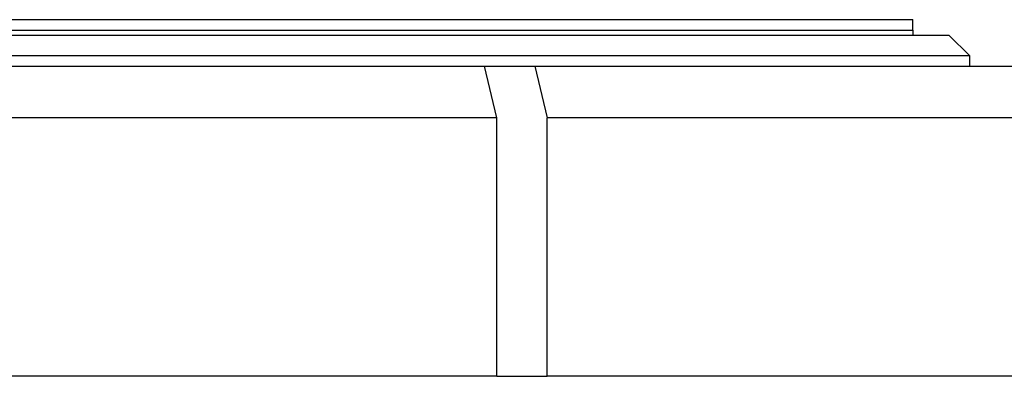
# Model space of a CAD drawing. Extents: x 0 to 420, y 0 to 297.
# Drawn here: x 83 to 86, y 63 to 64 of the extents above; entities that cross this region are included whole.
import ezdxf

# ---------------------------------------------------------------- set-up
doc = ezdxf.new("R2010")
doc.units = 0
doc.layers.add('VISIBLE_ISO_', color=7, linetype='CONTINUOUS')

msp = doc.modelspace()

# ---------------------------------------------------------------- linework, layer by layer
at = {"layer": 'VISIBLE_ISO_', "color": 7, "linetype": 'CONTINUOUS'}
for p, q in [((81.3492, 63.9181), (85.9159, 63.9181)), ((75.1617, 63.8681), (86.0327, 63.8681)), ((81.3493, 63.8847), (85.9159, 63.8847)), ((85.9159, 63.8847), (85.9159, 63.8681)), ((86.0994, 63.8014), (86.0327, 63.8681)), ((86.0994, 63.8014), (75.1284, 63.8014)), ((86.0994, 63.7681), (86.0994, 63.8014)), ((80.0284, 63.7681), (84.5372, 63.7681)), ((84.5765, 63.6014), (84.5372, 63.7681)), ((84.5372, 63.7681), (84.6992, 63.7681)), ((84.6992, 63.7681), (89.0039, 63.7681)), ((84.6992, 63.7681), (84.7385, 63.6014)), ((84.5765, 63.6014), (80.0363, 63.6014)), ((84.5765, 62.7681), (84.5765, 63.6014)), ((89.0731, 63.6014), (84.7385, 63.6014)), ((84.7385, 62.7681), (84.7385, 63.6014)), ((84.5765, 62.7681), (80.0363, 62.7681)), ((84.5765, 62.7681), (84.7385, 62.7681)), ((89.0731, 62.7681), (84.7385, 62.7681))]:
    msp.add_line(p, q, dxfattribs=at)
msp.add_polyline3d([(85.9159, 63.8847, 0), (85.9159, 63.8852, 0), (85.9159, 63.8857, 0), (85.9159, 63.8862, 0), (85.9159, 63.8867, 0), (85.9159, 63.8872, 0), (85.9159, 63.8877, 0), (85.9159, 63.8882, 0), (85.9159, 63.8887, 0), (85.9159, 63.8892, 0), (85.9159, 63.8896, 0), (85.9159, 63.8901, 0), (85.9159, 63.8906, 0), (85.9159, 63.891, 0), (85.9159, 63.8915, 0), (85.9159, 63.892, 0), (85.9159, 63.8924, 0), (85.9159, 63.8929, 0), (85.9159, 63.8933, 0), (85.9159, 63.8937, 0), (85.9159, 63.8942, 0), (85.9159, 63.8946, 0), (85.9159, 63.8951, 0), (85.9159, 63.8955, 0), (85.9159, 63.8959, 0), (85.9159, 63.8963, 0), (85.9159, 63.8967, 0), (85.9159, 63.8971, 0), (85.9159, 63.8976, 0), (85.9159, 63.898, 0), (85.9159, 63.8984, 0), (85.9159, 63.8987, 0), (85.9159, 63.8991, 0), (85.9159, 63.8995, 0), (85.9159, 63.8999, 0), (85.9159, 63.9003, 0), (85.9159, 63.9007, 0), (85.9159, 63.901, 0), (85.9159, 63.9014, 0), (85.9159, 63.9018, 0), (85.9159, 63.9021, 0), (85.9159, 63.9025, 0), (85.9159, 63.9028, 0), (85.9159, 63.9032, 0), (85.9159, 63.9035, 0), (85.9159, 63.9039, 0), (85.9159, 63.9042, 0), (85.9159, 63.9045, 0), (85.9159, 63.9049, 0), (85.9159, 63.9052, 0), (85.9159, 63.9055, 0), (85.9159, 63.9058, 0), (85.9159, 63.9061, 0), (85.9159, 63.9065, 0), (85.9159, 63.9068, 0), (85.9159, 63.9071, 0), (85.9159, 63.9074, 0), (85.9159, 63.9077, 0), (85.9159, 63.9079, 0), (85.9159, 63.9082, 0), (85.9159, 63.9085, 0), (85.9159, 63.9088, 0), (85.9159, 63.9091, 0), (85.9159, 63.9093, 0), (85.9159, 63.9096, 0), (85.9159, 63.9099, 0), (85.9159, 63.9101, 0), (85.9159, 63.9104, 0), (85.9159, 63.9106, 0), (85.9159, 63.9109, 0), (85.9159, 63.9111, 0), (85.9159, 63.9113, 0), (85.9159, 63.9116, 0), (85.9159, 63.9118, 0), (85.9159, 63.912, 0), (85.9159, 63.9122, 0), (85.9159, 63.9125, 0), (85.9159, 63.9127, 0), (85.9159, 63.9129, 0), (85.9159, 63.9131, 0), (85.9159, 63.9133, 0), (85.9159, 63.9135, 0), (85.9159, 63.9137, 0), (85.9159, 63.9139, 0), (85.9159, 63.914, 0), (85.9159, 63.9142, 0), (85.9159, 63.9144, 0), (85.9159, 63.9146, 0), (85.9159, 63.9147, 0), (85.9159, 63.9149, 0), (85.9159, 63.9151, 0), (85.9159, 63.9152, 0), (85.9159, 63.9154, 0), (85.9159, 63.9155, 0), (85.9159, 63.9157, 0), (85.9159, 63.9158, 0), (85.9159, 63.9159, 0), (85.9159, 63.9161, 0), (85.9159, 63.9162, 0), (85.9159, 63.9163, 0), (85.9159, 63.9164, 0), (85.9159, 63.9165, 0), (85.9159, 63.9167, 0), (85.9159, 63.9168, 0), (85.9159, 63.9169, 0), (85.9159, 63.917, 0), (85.9159, 63.9171, 0), (85.9159, 63.9171, 0), (85.9159, 63.9172, 0), (85.9159, 63.9173, 0), (85.9159, 63.9174, 0), (85.9159, 63.9175, 0), (85.9159, 63.9175, 0), (85.9159, 63.9176, 0), (85.9159, 63.9176, 0), (85.9159, 63.9177, 0), (85.9159, 63.9178, 0), (85.9159, 63.9178, 0), (85.9159, 63.9178, 0), (85.9159, 63.9179, 0), (85.9159, 63.9179, 0), (85.9159, 63.918, 0), (85.9159, 63.918, 0), (85.9159, 63.918, 0), (85.9159, 63.918, 0), (85.9159, 63.918, 0), (85.9159, 63.918, 0), (85.9159, 63.9181, 0), (85.9159, 63.9181, 0)], dxfattribs=at)

doc.saveas('drawing.dxf')
